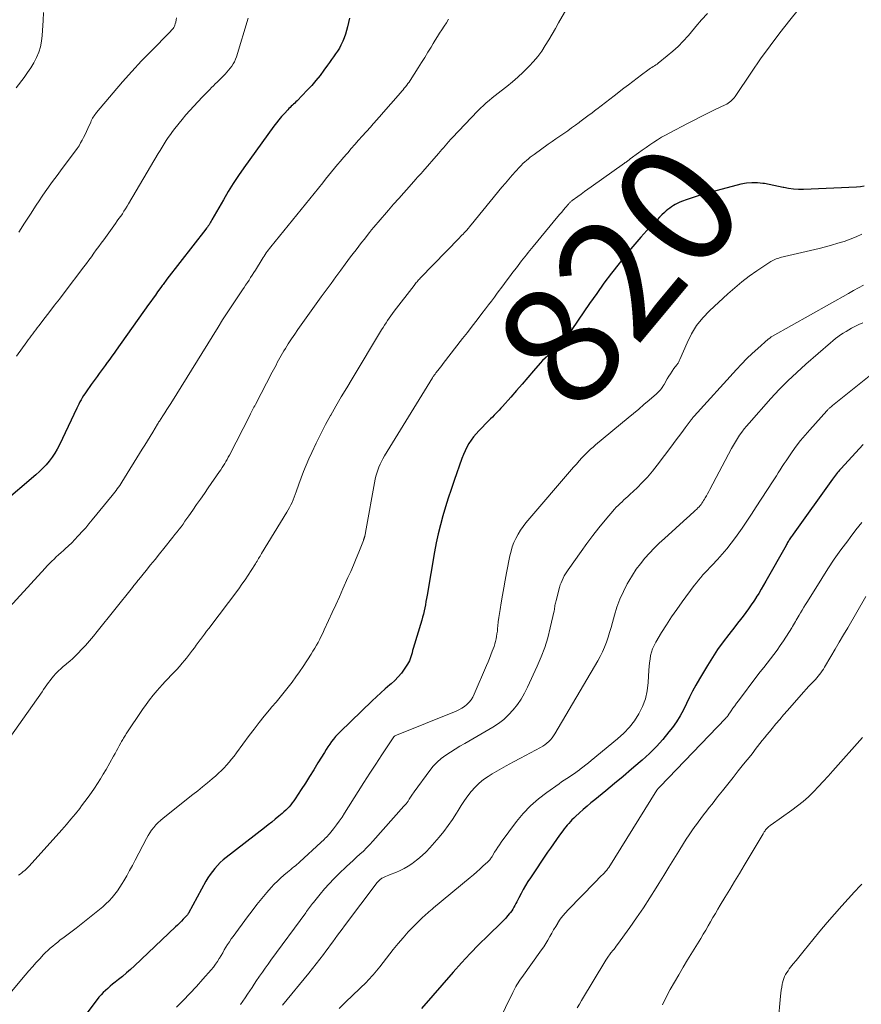
# Model space of a CAD drawing. Units: feet. Extents: x 1960000 to 1965024, y 575000 to 580000.
# Drawn here: x 1961032 to 1961173, y 575569 to 575734 of the extents above; entities that cross this region are included whole.
import ezdxf
from ezdxf.enums import TextEntityAlignment as Align

# ---------------------------------------------------------------- set-up
doc = ezdxf.new("R2010")
doc.units = ezdxf.units.FT
doc.header["$LTSCALE"] = 100
doc.header["$MEASUREMENT"] = 0
for name, color, linetype, lineweight in [('CONTOUR INDEX', 32, 'Continuous', 25), ('CONTOUR INDEX LABEL', 7, 'Continuous', 15), ('CONTOUR INTERMEDIATE', 40, 'Continuous', 15)]:
    doc.layers.add(name, color=color, linetype=linetype, lineweight=lineweight)
doc.styles.add('slant', font='romans.shx', dxfattribs={"oblique": 14.999978})

msp = doc.modelspace()

# ---------------------------------------------------------------- linework, layer by layer
at = {"layer": 'CONTOUR INDEX', "flags": 128}
for points, elevation in [([(1961087.16, 575733.99), (1961086.82, 575732.53), (1961086.65, 575731.91), (1961086.47, 575731.29), (1961086.25, 575730.69), (1961086.01, 575730.1), (1961085.95, 575729.98), (1961085.71, 575729.46), (1961085.44, 575728.95), (1961085.13, 575728.46), (1961084.81, 575727.98), (1961084.47, 575727.51), (1961084.13, 575727.03), (1961083.79, 575726.56), (1961083.46, 575726.09), (1961082.86, 575725.26), (1961082.2, 575724.39), (1961081.52, 575723.54), (1961080.81, 575722.72), (1961080.07, 575721.92), (1961078.35, 575720.15), (1961078.16, 575719.96), (1961077.97, 575719.77), (1961077.77, 575719.59), (1961077.57, 575719.4), (1961077.38, 575719.22), (1961077.18, 575719.03), (1961077, 575718.84), (1961076.81, 575718.64), (1961076.24, 575718.02), (1961075.78, 575717.5), (1961075.33, 575716.97), (1961074.9, 575716.43), (1961074.48, 575715.87), (1961069.48, 575708.95), (1961068.56, 575707.64), (1961067.68, 575706.32), (1961066.84, 575704.96), (1961066.03, 575703.59), (1961064.11, 575700.22), (1961064, 575700.01), (1961063.88, 575699.81), (1961063.75, 575699.61), (1961063.63, 575699.41), (1961063.5, 575699.21), (1961063.37, 575699.02), (1961063.23, 575698.82), (1961063.09, 575698.64), (1961056.59, 575690.27), (1961056.46, 575690.1), (1961056.33, 575689.93), (1961056.19, 575689.76), (1961056.06, 575689.58), (1961055.93, 575689.41), (1961055.8, 575689.24), (1961055.67, 575689.06), (1961055.54, 575688.89), (1961055.03, 575688.17), (1961054.65, 575687.64), (1961054.27, 575687.11), (1961053.88, 575686.57), (1961053.5, 575686.04), (1961048.09, 575678.43), (1961047.73, 575677.93), (1961047.37, 575677.42), (1961047.01, 575676.92), (1961046.65, 575676.41), (1961046.58, 575676.32), (1961046.25, 575675.86), (1961045.92, 575675.4), (1961045.59, 575674.94), (1961045.26, 575674.48), (1961044.93, 575674.03), (1961044.59, 575673.57), (1961044.26, 575673.11), (1961043.93, 575672.65), (1961043.08, 575671.46), (1961042.86, 575671.13), (1961042.64, 575670.8), (1961042.43, 575670.45), (1961042.22, 575670.11), (1961042.03, 575669.75), (1961041.84, 575669.4), (1961041.66, 575669.04), (1961041.49, 575668.68), (1961038.6, 575662.56), (1961038.23, 575661.85), (1961037.83, 575661.15), (1961037.38, 575660.49), (1961036.9, 575659.85), (1961036.38, 575659.23), (1961035.83, 575658.64), (1961035.26, 575658.08), (1961034.66, 575657.54), (1961028.92, 575652.62)], 840), ([(1961173.27, 575705.84), (1961172.62, 575705.74), (1961171.96, 575705.68), (1961163.11, 575705.32), (1961162.27, 575705.32), (1961161.44, 575705.36), (1961160.61, 575705.47), (1961159.79, 575705.62), (1961159.72, 575705.64), (1961158.93, 575705.81), (1961158.14, 575705.98), (1961157.35, 575706.13), (1961156.55, 575706.28), (1961156.3, 575706.32), (1961155.38, 575706.42), (1961154.46, 575706.44), (1961153.55, 575706.35), (1961152.64, 575706.17), (1961147, 575704.69), (1961146.14, 575704.45), (1961145.3, 575704.2), (1961144.46, 575703.92), (1961143.62, 575703.62), (1961142.67, 575703.27), (1961142.32, 575703.13), (1961141.98, 575702.97), (1961141.65, 575702.8), (1961141.33, 575702.61), (1961141.02, 575702.41), (1961140.71, 575702.19), (1961140.42, 575701.96), (1961140.14, 575701.72), (1961139.84, 575701.44), (1961139.41, 575701.04), (1961139, 575700.64), (1961138.59, 575700.22), (1961138.19, 575699.8), (1961136.91, 575698.43), (1961135.88, 575697.3), (1961134.88, 575696.16), (1961133.9, 575694.99), (1961132.94, 575693.81), (1961132.24, 575692.93), (1961130.97, 575691.28), (1961129.71, 575689.61), (1961128.5, 575687.92), (1961127.31, 575686.2), (1961123.41, 575680.47), (1961123.25, 575680.23), (1961123.09, 575680), (1961122.93, 575679.76), (1961122.77, 575679.53), (1961122.7, 575679.41), (1961122.57, 575679.24), (1961122.43, 575679.08), (1961122.28, 575678.94), (1961122.11, 575678.81), (1961121.94, 575678.68), (1961121.77, 575678.55), (1961121.6, 575678.43), (1961121.42, 575678.3), (1961120.79, 575677.85), (1961120.32, 575677.48), (1961119.86, 575677.09), (1961119.43, 575676.67), (1961119.03, 575676.22), (1961117.93, 575674.93), (1961116.99, 575673.83), (1961116.04, 575672.73), (1961115.09, 575671.64), (1961114.13, 575670.55), (1961112.75, 575668.99), (1961112.47, 575668.68), (1961112.19, 575668.38), (1961111.91, 575668.09), (1961111.62, 575667.8), (1961111.33, 575667.51), (1961111.04, 575667.22), (1961110.75, 575666.93), (1961110.46, 575666.63), (1961108.78, 575664.92), (1961108.32, 575664.41), (1961107.89, 575663.89), (1961107.49, 575663.34), (1961107.12, 575662.77), (1961106.78, 575662.18), (1961106.47, 575661.57), (1961106.2, 575660.95), (1961105.95, 575660.31), (1961104.62, 575656.59), (1961104.12, 575655.12), (1961103.63, 575653.66), (1961103.18, 575652.18), (1961102.74, 575650.69), (1961102.35, 575649.2), (1961101.98, 575647.7), (1961101.66, 575646.19), (1961101.38, 575644.67), (1961100.12, 575637.39), (1961100.03, 575636.86), (1961099.93, 575636.34), (1961099.83, 575635.81), (1961099.73, 575635.29), (1961099.62, 575634.77), (1961099.5, 575634.25), (1961099.36, 575633.74), (1961099.22, 575633.22), (1961097.8, 575628.47), (1961097.7, 575628.13)], 820), ([(1961173.06, 575662.6), (1961169.32, 575658.54), (1961169.14, 575658.34), (1961168.96, 575658.13), (1961168.78, 575657.92), (1961168.61, 575657.7), (1961168.44, 575657.49), (1961168.27, 575657.27), (1961168.11, 575657.05), (1961167.94, 575656.82), (1961161.36, 575647.62), (1961161.25, 575647.46), (1961161.14, 575647.31), (1961161.03, 575647.15), (1961160.93, 575646.99), (1961160.82, 575646.83), (1961160.72, 575646.68), (1961160.63, 575646.52), (1961160.53, 575646.37), (1961160.44, 575646.21), (1961160.35, 575646.06), (1961160.26, 575645.9), (1961160.17, 575645.74), (1961156.77, 575639.73), (1961156.39, 575639.06), (1961156, 575638.39), (1961155.6, 575637.72), (1961155.19, 575637.06), (1961155.17, 575637.04), (1961154.76, 575636.4), (1961154.34, 575635.77), (1961153.91, 575635.15), (1961153.46, 575634.53), (1961153.01, 575633.92), (1961152.55, 575633.32), (1961152.08, 575632.72), (1961151.61, 575632.12), (1961150.6, 575630.84), (1961149.64, 575629.58), (1961148.73, 575628.31), (1961147.86, 575626.99), (1961147.03, 575625.66), (1961145.68, 575623.39), (1961145.1, 575622.38), (1961144.55, 575621.36), (1961144.03, 575620.32), (1961143.53, 575619.26), (1961143.02, 575618.22), (1961142.47, 575617.21), (1961141.84, 575616.23), (1961141.16, 575615.29), (1961140.59, 575614.54), (1961139.56, 575613.28), (1961138.48, 575612.07), (1961137.33, 575610.92), (1961136.13, 575609.82), (1961135.76, 575609.51), (1961134.34, 575608.29), (1961132.91, 575607.08), (1961131.47, 575605.88), (1961130.02, 575604.69), (1961128.19, 575603.18), (1961127.53, 575602.64), (1961126.88, 575602.09), (1961126.24, 575601.54), (1961125.61, 575600.97), (1961124.94, 575600.37), (1961124.65, 575600.1), (1961124.36, 575599.82), (1961124.09, 575599.53), (1961123.82, 575599.23), (1961123.56, 575598.93), (1961123.31, 575598.62), (1961123.07, 575598.3), (1961122.83, 575597.98), (1961122.27, 575597.23), (1961121.76, 575596.52), (1961121.26, 575595.82), (1961120.76, 575595.1), (1961120.27, 575594.39), (1961117.4, 575590.14), (1961116.98, 575589.49), (1961116.58, 575588.84), (1961116.2, 575588.17), (1961115.83, 575587.49), (1961115.44, 575586.74), (1961115.28, 575586.43), (1961115.13, 575586.12), (1961114.97, 575585.81), (1961114.81, 575585.5), (1961114.65, 575585.19), (1961114.47, 575584.89), (1961114.28, 575584.61), (1961114.07, 575584.33), (1961113.9, 575584.12), (1961113.59, 575583.74), (1961113.27, 575583.38), (1961112.94, 575583.03), (1961112.6, 575582.68), (1961110.26, 575580.43), (1961108.77, 575578.94), (1961107.3, 575577.44), (1961105.86, 575575.89), (1961104.46, 575574.32), (1961099.17, 575568.26)], 800), ([(1961097.7, 575628.13), (1961097.6, 575627.79), (1961097.5, 575627.45), (1961097.41, 575627.11), (1961097.29, 575626.78), (1961097.16, 575626.45), (1961097, 575626.14), (1961096.82, 575625.84), (1961096.3, 575625.04), (1961095.81, 575624.38), (1961095.29, 575623.74), (1961094.72, 575623.15), (1961094.11, 575622.59), (1961093.86, 575622.39), (1961093.11, 575621.74), (1961092.36, 575621.09), (1961091.63, 575620.41), (1961090.92, 575619.73), (1961085.55, 575614.53), (1961085.17, 575614.14), (1961084.81, 575613.75), (1961084.47, 575613.33), (1961084.14, 575612.91), (1961083.82, 575612.47), (1961083.52, 575612.02), (1961083.22, 575611.57), (1961082.94, 575611.11), (1961081.85, 575609.33), (1961081.16, 575608.21), (1961080.46, 575607.09), (1961079.75, 575605.97), (1961079.03, 575604.87), (1961078.04, 575603.35), (1961077.8, 575603.01), (1961077.56, 575602.67), (1961077.3, 575602.35), (1961077.04, 575602.02), (1961076.76, 575601.71), (1961076.47, 575601.42), (1961076.17, 575601.13), (1961075.86, 575600.86), (1961075.32, 575600.41), (1961074.72, 575599.92), (1961074.12, 575599.44), (1961073.52, 575598.96), (1961072.92, 575598.49), (1961066.51, 575593.52), (1961066, 575593.1), (1961065.51, 575592.66), (1961065.05, 575592.19), (1961064.6, 575591.7), (1961064.19, 575591.18), (1961063.8, 575590.65), (1961063.44, 575590.1), (1961063.1, 575589.53), (1961060.18, 575584.21), (1961060.16, 575584.16), (1961060.13, 575584.11), (1961060.1, 575584.06), (1961060.08, 575584.01), (1961060.04, 575583.93), (1961059.98, 575583.84), (1961059.33, 575583.17), (1961059.02, 575582.85), (1961058.7, 575582.53), (1961058.37, 575582.21), (1961058.04, 575581.9), (1961051.16, 575575.4), (1961050.51, 575574.79), (1961049.84, 575574.21), (1961049.17, 575573.63), (1961048.48, 575573.08), (1961047.91, 575572.63), (1961047.5, 575572.3), (1961047.09, 575571.96), (1961046.69, 575571.62), (1961046.3, 575571.27), (1961045.92, 575570.91), (1961045.56, 575570.54), (1961045.21, 575570.14), (1961044.89, 575569.73), (1961041.82, 575565.66)], 820)]:
    msp.add_lwpolyline(points, dxfattribs=dict(at, elevation=elevation))
at = {"layer": 'CONTOUR INTERMEDIATE', "flags": 128}
for points, elevation in [([(1961125.88, 575739.78), (1961122.13, 575733.19), (1961121.58, 575732.23), (1961121.02, 575731.28), (1961120.46, 575730.33), (1961119.89, 575729.39), (1961119.29, 575728.47), (1961118.64, 575727.58), (1961117.94, 575726.74), (1961117.21, 575725.93), (1961117.05, 575725.77), (1961116.19, 575724.91), (1961115.31, 575724.09), (1961114.39, 575723.3), (1961113.44, 575722.54), (1961112.5, 575721.81), (1961111.99, 575721.42), (1961111.49, 575721.02), (1961110.99, 575720.61), (1961110.5, 575720.21), (1961110.01, 575719.79), (1961109.54, 575719.36), (1961109.08, 575718.92), (1961108.63, 575718.46), (1961104.33, 575713.97), (1961104.24, 575713.87), (1961104.15, 575713.77), (1961104.06, 575713.68), (1961103.97, 575713.58), (1961103.82, 575713.4), (1961103.72, 575713.29), (1961103.14, 575712.61), (1961102.86, 575712.29), (1961102.58, 575711.97), (1961102.3, 575711.65), (1961102.02, 575711.33), (1961099.38, 575708.31), (1961099.1, 575707.99), (1961098.81, 575707.66), (1961098.52, 575707.34), (1961098.24, 575707.01), (1961097.09, 575705.73), (1961096.23, 575704.76), (1961095.37, 575703.8), (1961094.52, 575702.82), (1961093.67, 575701.85), (1961091.91, 575699.82), (1961091.55, 575699.4), (1961091.19, 575698.97), (1961090.84, 575698.54), (1961090.49, 575698.11), (1961090.09, 575697.6), (1961089.62, 575697.01), (1961089.15, 575696.42), (1961088.69, 575695.82), (1961088.23, 575695.22), (1961087.77, 575694.61), (1961087.32, 575694.01), (1961086.87, 575693.4), (1961086.41, 575692.8), (1961085.67, 575691.8), (1961084.86, 575690.69), (1961084.04, 575689.58), (1961083.23, 575688.46), (1961082.42, 575687.34), (1961079.59, 575683.42), (1961079.04, 575682.65), (1961078.5, 575681.87), (1961077.96, 575681.09), (1961077.43, 575680.3), (1961076.89, 575679.49), (1961076.64, 575679.1), (1961076.4, 575678.71), (1961076.16, 575678.32), (1961075.93, 575677.93), (1961075.7, 575677.52), (1961075.48, 575677.13), (1961075.27, 575676.73), (1961075.05, 575676.33), (1961074.84, 575675.92), (1961074.63, 575675.52), (1961074.42, 575675.12), (1961074.21, 575674.72), (1961071.39, 575669.32), (1961071.27, 575669.09), (1961071.15, 575668.87), (1961071.03, 575668.64), (1961070.92, 575668.41), (1961070.8, 575668.18), (1961070.68, 575667.96), (1961070.57, 575667.73), (1961070.45, 575667.5), (1961067.04, 575660.84), (1961066.85, 575660.48), (1961066.66, 575660.13), (1961066.46, 575659.78), (1961066.25, 575659.43), (1961066.04, 575659.09), (1961065.82, 575658.75), (1961065.6, 575658.41), (1961065.38, 575658.08), (1961063.49, 575655.35), (1961062.85, 575654.42), (1961062.2, 575653.49), (1961061.55, 575652.56), (1961060.91, 575651.62), (1961060.24, 575650.67), (1961059.92, 575650.22), (1961059.6, 575649.77), (1961059.28, 575649.32), (1961058.95, 575648.87), (1961058.61, 575648.43), (1961058.28, 575647.99), (1961057.93, 575647.56), (1961057.59, 575647.12), (1961056.08, 575645.24), (1961055.34, 575644.32), (1961054.59, 575643.4), (1961053.85, 575642.47), (1961053.1, 575641.55), (1961051.87, 575640.04), (1961051.73, 575639.88), (1961051.6, 575639.71), (1961051.47, 575639.55), (1961051.33, 575639.38), (1961051.2, 575639.21), (1961051.06, 575639.05), (1961050.93, 575638.88), (1961050.8, 575638.71), (1961044.92, 575631.31), (1961044.28, 575630.53), (1961043.63, 575629.75), (1961042.95, 575629), (1961042.26, 575628.25), (1961041.77, 575627.74), (1961041.31, 575627.27), (1961040.83, 575626.81), (1961040.34, 575626.38), (1961039.83, 575625.96), (1961039.65, 575625.81), (1961039.23, 575625.46), (1961038.83, 575625.1), (1961038.44, 575624.73), (1961038.06, 575624.34), (1961037.95, 575624.23), (1961037.64, 575623.89), (1961037.34, 575623.53), (1961037.05, 575623.16), (1961036.77, 575622.79), (1961036.5, 575622.41), (1961036.23, 575622.03), (1961035.96, 575621.65), (1961035.69, 575621.26), (1961028.5, 575611.14)], 832), ([(1961163.84, 575737.41), (1961160.83, 575733.66), (1961159.16, 575731.52), (1961157.52, 575729.36), (1961155.93, 575727.15), (1961154.38, 575724.92), (1961151.65, 575720.88), (1961151.48, 575720.66), (1961151.31, 575720.45), (1961151.12, 575720.26), (1961150.92, 575720.07), (1961150.71, 575719.9), (1961150.49, 575719.74), (1961150.25, 575719.6), (1961150.01, 575719.47), (1961148.22, 575718.61), (1961147.08, 575718.06), (1961145.95, 575717.5), (1961144.82, 575716.92), (1961143.69, 575716.34), (1961140.71, 575714.78), (1961140.03, 575714.41), (1961139.36, 575714.03), (1961138.69, 575713.63), (1961138.03, 575713.22), (1961137.39, 575712.79), (1961136.75, 575712.35), (1961136.11, 575711.9), (1961135.49, 575711.44), (1961134.12, 575710.41), (1961134, 575710.32), (1961133.88, 575710.23), (1961133.76, 575710.14), (1961133.64, 575710.05), (1961133.52, 575709.96), (1961133.4, 575709.88), (1961133.28, 575709.79), (1961133.16, 575709.7), (1961127.57, 575705.75), (1961127.01, 575705.35), (1961126.45, 575704.95), (1961125.9, 575704.54), (1961125.34, 575704.14), (1961124.41, 575703.45), (1961124.32, 575703.39), (1961124.24, 575703.32), (1961124.16, 575703.25), (1961124.08, 575703.18), (1961124, 575703.1), (1961123.92, 575703.02), (1961123.85, 575702.94), (1961123.77, 575702.86), (1961123.28, 575702.28), (1961122.96, 575701.91), (1961122.65, 575701.53), (1961122.33, 575701.16), (1961122.02, 575700.78), (1961117.89, 575695.77), (1961117.6, 575695.43), (1961117.32, 575695.09), (1961117.04, 575694.74), (1961116.76, 575694.39), (1961116.48, 575694.05), (1961116.21, 575693.7), (1961115.93, 575693.34), (1961115.66, 575692.99), (1961115.06, 575692.2), (1961114.49, 575691.45), (1961113.92, 575690.7), (1961113.35, 575689.94), (1961112.79, 575689.19), (1961111.86, 575687.94), (1961111.37, 575687.28), (1961110.88, 575686.63), (1961110.38, 575685.97), (1961109.89, 575685.32), (1961109.27, 575684.53), (1961108.47, 575683.48), (1961107.66, 575682.43), (1961106.85, 575681.39), (1961106.04, 575680.34), (1961102.79, 575676.16), (1961102.57, 575675.87), (1961102.34, 575675.58), (1961102.12, 575675.28), (1961101.89, 575674.99), (1961101.59, 575674.61), (1961101.52, 575674.51), (1961101.44, 575674.41), (1961101.37, 575674.31), (1961101.3, 575674.21), (1961101.23, 575674.11), (1961101.16, 575674.01), (1961101.09, 575673.9), (1961101.03, 575673.8), (1961092.98, 575660.71), (1961092.71, 575660.25), (1961092.47, 575659.79), (1961092.24, 575659.31), (1961092.03, 575658.82), (1961091.85, 575658.33), (1961091.69, 575657.83), (1961091.56, 575657.32), (1961091.45, 575656.8), (1961089.82, 575647.91), (1961089.8, 575647.77), (1961089.77, 575647.63), (1961089.74, 575647.49), (1961089.7, 575647.36), (1961089.68, 575647.25), (1961089.66, 575647.17), (1961089.63, 575647.08), (1961089.61, 575647), (1961089.58, 575646.91), (1961089.55, 575646.83), (1961089.53, 575646.74), (1961089.49, 575646.66), (1961089.46, 575646.57), (1961088.67, 575644.6), (1961088.23, 575643.53), (1961087.79, 575642.46), (1961087.33, 575641.4), (1961086.87, 575640.35), (1961086.03, 575638.46), (1961085.44, 575637.14), (1961084.84, 575635.82), (1961084.24, 575634.5), (1961083.64, 575633.18), (1961082.9, 575631.59), (1961082.66, 575631.07), (1961082.41, 575630.55), (1961082.15, 575630.03), (1961081.88, 575629.52), (1961081.61, 575629.02), (1961081.32, 575628.52), (1961081.02, 575628.03), (1961080.72, 575627.54), (1961079.39, 575625.49), (1961078.79, 575624.6), (1961078.18, 575623.72), (1961077.54, 575622.87), (1961076.88, 575622.02), (1961076.21, 575621.18), (1961075.53, 575620.35), (1961074.84, 575619.53), (1961074.15, 575618.7), (1961073.75, 575618.23), (1961072.87, 575617.17), (1961072.01, 575616.1), (1961071.16, 575615.01), (1961070.33, 575613.91), (1961068.2, 575611.02), (1961067.81, 575610.5), (1961067.41, 575609.99), (1961067, 575609.49), (1961066.58, 575608.99), (1961066.15, 575608.51), (1961065.7, 575608.05), (1961065.23, 575607.61), (1961064.75, 575607.18), (1961064.15, 575606.67), (1961063.35, 575606.01), (1961062.54, 575605.35), (1961061.73, 575604.69), (1961060.92, 575604.04), (1961055.95, 575600.09), (1961055.53, 575599.73), (1961055.12, 575599.35), (1961054.74, 575598.96), (1961054.37, 575598.54), (1961054.03, 575598.1), (1961053.71, 575597.65), (1961053.42, 575597.18), (1961053.15, 575596.7), (1961051.25, 575593.05), (1961050.8, 575592.18), (1961050.33, 575591.32), (1961049.85, 575590.46), (1961049.36, 575589.6), (1961049.11, 575589.15), (1961048.73, 575588.54), (1961048.32, 575587.94), (1961047.88, 575587.36), (1961047.41, 575586.81), (1961046.91, 575586.28), (1961046.39, 575585.77), (1961045.85, 575585.28), (1961045.3, 575584.8), (1961044.76, 575584.37), (1961043.93, 575583.69), (1961043.08, 575583.03), (1961042.24, 575582.37), (1961041.38, 575581.71), (1961039.17, 575580.03), (1961038.74, 575579.71), (1961038.31, 575579.37), (1961037.89, 575579.03), (1961037.47, 575578.69), (1961037.06, 575578.34), (1961036.66, 575577.98), (1961036.27, 575577.6), (1961035.9, 575577.22), (1961035.35, 575576.63), (1961034.71, 575575.94), (1961034.08, 575575.24), (1961033.46, 575574.53), (1961032.86, 575573.82), (1961029.49, 575569.78)], 824), ([(1961035.91, 575734.91), (1961035.86, 575733.55), (1961035.73, 575731.07), (1961035.62, 575730.1), (1961035.44, 575729.16), (1961035.13, 575728.25), (1961034.75, 575727.36), (1961034.29, 575726.51), (1961033.8, 575725.66), (1961033.26, 575724.85), (1961032.69, 575724.06), (1961031.36, 575722.3)], 852), ([(1961147.01, 575734.77), (1961146.03, 575733.67), (1961145.07, 575732.55), (1961144.11, 575731.42), (1961143.78, 575731.02), (1961142.97, 575730.11), (1961142.13, 575729.24), (1961141.23, 575728.42), (1961140.3, 575727.64), (1961138.8, 575726.45), (1961138.59, 575726.29), (1961138.37, 575726.14), (1961138.16, 575726), (1961137.93, 575725.86), (1961137.71, 575725.72), (1961137.49, 575725.58), (1961137.27, 575725.43), (1961137.06, 575725.28), (1961136, 575724.48), (1961135.26, 575723.92), (1961134.52, 575723.36), (1961133.79, 575722.8), (1961133.05, 575722.24), (1961131.4, 575720.98), (1961130.67, 575720.42), (1961129.95, 575719.86), (1961129.22, 575719.31), (1961128.5, 575718.75), (1961128.4, 575718.67), (1961127.72, 575718.15), (1961127.04, 575717.63), (1961126.36, 575717.12), (1961125.67, 575716.6), (1961125.57, 575716.53), (1961124.93, 575716.06), (1961124.29, 575715.59), (1961123.64, 575715.14), (1961122.98, 575714.69), (1961122.33, 575714.24), (1961121.67, 575713.79), (1961121.02, 575713.33), (1961120.38, 575712.87), (1961118.02, 575711.17), (1961117.69, 575710.93), (1961117.37, 575710.69), (1961117.06, 575710.43), (1961116.75, 575710.17), (1961116.45, 575709.9), (1961116.16, 575709.62), (1961115.88, 575709.34), (1961115.6, 575709.04), (1961114.96, 575708.35), (1961114.37, 575707.7), (1961113.78, 575707.04), (1961113.22, 575706.38), (1961112.65, 575705.7), (1961107.47, 575699.37), (1961107.38, 575699.25), (1961107.28, 575699.13), (1961107.18, 575699.01), (1961107.08, 575698.89), (1961106.96, 575698.73), (1961106.92, 575698.69), (1961106.89, 575698.64), (1961106.85, 575698.6), (1961106.81, 575698.56), (1961106.77, 575698.51), (1961106.73, 575698.47), (1961106.69, 575698.43), (1961106.65, 575698.38), (1961106.33, 575698.05), (1961106.13, 575697.84), (1961105.93, 575697.63), (1961105.73, 575697.42), (1961105.53, 575697.22), (1961098.96, 575690.45), (1961098.83, 575690.31), (1961098.69, 575690.17), (1961098.56, 575690.02), (1961098.43, 575689.87), (1961098.3, 575689.72), (1961098.18, 575689.57), (1961098.05, 575689.41), (1961097.93, 575689.25), (1961094.61, 575684.91), (1961094.33, 575684.53), (1961094.05, 575684.15), (1961093.78, 575683.77), (1961093.51, 575683.38), (1961093.25, 575682.99), (1961092.99, 575682.59), (1961092.74, 575682.19), (1961092.49, 575681.79), (1961087.57, 575673.62), (1961086.66, 575672.11), (1961085.76, 575670.59), (1961084.87, 575669.06), (1961083.99, 575667.53), (1961083.95, 575667.47), (1961083.12, 575665.95), (1961082.31, 575664.42), (1961081.54, 575662.87), (1961080.81, 575661.3), (1961080.33, 575660.24), (1961079.87, 575659.18), (1961079.44, 575658.12), (1961079.03, 575657.05), (1961078.65, 575655.97), (1961078.21, 575654.69), (1961078.06, 575654.24), (1961077.89, 575653.8), (1961077.71, 575653.37), (1961077.52, 575652.94), (1961077.32, 575652.51), (1961077.11, 575652.1), (1961076.88, 575651.68), (1961076.64, 575651.28), (1961072.43, 575644.38), (1961072.3, 575644.17), (1961072.17, 575643.96), (1961072.04, 575643.74), (1961071.92, 575643.53), (1961071.79, 575643.31), (1961071.67, 575643.1), (1961071.54, 575642.89), (1961071.4, 575642.67), (1961070.69, 575641.53), (1961070.19, 575640.76), (1961069.68, 575639.99), (1961069.14, 575639.24), (1961068.6, 575638.49), (1961063.57, 575631.83), (1961063.23, 575631.37), (1961062.88, 575630.91), (1961062.53, 575630.45), (1961062.19, 575629.99), (1961062.15, 575629.93), (1961061.82, 575629.5), (1961061.5, 575629.06), (1961061.18, 575628.62), (1961060.86, 575628.19), (1961060.54, 575627.75), (1961060.21, 575627.32), (1961059.88, 575626.89), (1961059.53, 575626.48), (1961059.14, 575626.01), (1961058.69, 575625.48), (1961058.22, 575624.97), (1961057.75, 575624.46), (1961057.26, 575623.97), (1961056.77, 575623.47), (1961056.29, 575622.97), (1961055.82, 575622.45), (1961055.36, 575621.93), (1961054.96, 575621.46), (1961054.31, 575620.69), (1961053.69, 575619.9), (1961053.09, 575619.1), (1961052.51, 575618.27), (1961049.75, 575614.19), (1961049.64, 575614.01), (1961049.52, 575613.83), (1961049.41, 575613.65), (1961049.3, 575613.47), (1961049.19, 575613.28), (1961049.09, 575613.09), (1961048.98, 575612.9), (1961048.88, 575612.72), (1961048.62, 575612.21), (1961048.39, 575611.77), (1961048.15, 575611.34), (1961047.91, 575610.9), (1961047.67, 575610.47), (1961046.4, 575608.25), (1961045.93, 575607.46), (1961045.46, 575606.67), (1961044.96, 575605.89), (1961044.46, 575605.13), (1961043.94, 575604.37), (1961043.41, 575603.62), (1961042.86, 575602.88), (1961042.31, 575602.14), (1961042, 575601.74), (1961041.27, 575600.82), (1961040.53, 575599.91), (1961039.77, 575599.02), (1961038.99, 575598.14), (1961033.51, 575592.05), (1961033.28, 575591.81), (1961033.05, 575591.58), (1961032.8, 575591.36), (1961032.55, 575591.15), (1961032.29, 575590.95), (1961032.02, 575590.75), (1961031.76, 575590.55)], 828), ([(1961103.72, 575733.78), (1961103.34, 575733.2), (1961102.97, 575732.62), (1961102.59, 575732.04), (1961102.22, 575731.46), (1961101.85, 575730.88), (1961101.48, 575730.29), (1961101.13, 575729.7), (1961100.79, 575729.14), (1961100.26, 575728.27), (1961099.73, 575727.4), (1961099.19, 575726.54), (1961098.64, 575725.68), (1961097.27, 575723.56), (1961097.09, 575723.28), (1961096.9, 575723.01), (1961096.7, 575722.75), (1961096.5, 575722.49), (1961096.29, 575722.24), (1961096.09, 575721.98), (1961095.87, 575721.73), (1961095.66, 575721.48), (1961092.44, 575717.8), (1961092.21, 575717.54), (1961091.99, 575717.28), (1961091.76, 575717.03), (1961091.54, 575716.77), (1961091.31, 575716.51), (1961091.09, 575716.26), (1961090.86, 575716), (1961090.64, 575715.75), (1961089.27, 575714.21), (1961088.65, 575713.53), (1961088.05, 575712.84), (1961087.44, 575712.15), (1961086.84, 575711.45), (1961086.66, 575711.25), (1961086.15, 575710.66), (1961085.64, 575710.06), (1961085.13, 575709.46), (1961084.63, 575708.85), (1961084.14, 575708.25), (1961083.64, 575707.64), (1961083.14, 575707.03), (1961082.65, 575706.42), (1961073.95, 575695.68), (1961073.75, 575695.44), (1961073.56, 575695.19), (1961073.38, 575694.94), (1961073.2, 575694.68), (1961073.02, 575694.42), (1961072.85, 575694.16), (1961072.68, 575693.9), (1961072.51, 575693.63), (1961071.39, 575691.82), (1961071.13, 575691.39), (1961070.86, 575690.97), (1961070.59, 575690.55), (1961070.32, 575690.14), (1961070.04, 575689.73), (1961069.76, 575689.31), (1961069.49, 575688.9), (1961069.21, 575688.48), (1961068.2, 575686.98), (1961067.43, 575685.81), (1961066.66, 575684.64), (1961065.91, 575683.46), (1961065.16, 575682.27), (1961057.24, 575669.5), (1961056.92, 575668.98), (1961056.59, 575668.46), (1961056.25, 575667.95), (1961055.91, 575667.43), (1961055.32, 575666.53), (1961055.28, 575666.47), (1961055.24, 575666.41), (1961055.19, 575666.34), (1961055.15, 575666.28), (1961055.11, 575666.22), (1961055.07, 575666.15), (1961055.04, 575666.09), (1961055, 575666.02), (1961054.21, 575664.71), (1961053.78, 575663.98), (1961053.35, 575663.26), (1961052.91, 575662.54), (1961052.46, 575661.83), (1961049.05, 575656.35), (1961048.86, 575656.05), (1961048.68, 575655.76), (1961048.48, 575655.48), (1961048.28, 575655.2), (1961048.08, 575654.92), (1961047.87, 575654.64), (1961047.66, 575654.37), (1961047.44, 575654.1), (1961044.09, 575650.01), (1961043.54, 575649.35), (1961042.99, 575648.7), (1961042.42, 575648.06), (1961041.85, 575647.43), (1961041.7, 575647.26), (1961041.19, 575646.72), (1961040.66, 575646.19), (1961040.13, 575645.68), (1961039.58, 575645.18), (1961039.26, 575644.89), (1961038.87, 575644.54), (1961038.47, 575644.18), (1961038.08, 575643.82), (1961037.7, 575643.46), (1961037.32, 575643.09), (1961036.94, 575642.72), (1961036.57, 575642.33), (1961036.21, 575641.95), (1961029.01, 575634.06)], 836), ([(1961070.17, 575733.95), (1961068.21, 575727.49), (1961068.06, 575727.08), (1961067.89, 575726.68), (1961067.68, 575726.3), (1961067.45, 575725.93), (1961067.18, 575725.58), (1961066.91, 575725.24), (1961066.62, 575724.91), (1961066.31, 575724.59), (1961064.98, 575723.27), (1961064.67, 575722.97), (1961064.36, 575722.66), (1961064.05, 575722.35), (1961063.74, 575722.04), (1961063.44, 575721.72), (1961063.13, 575721.41), (1961062.83, 575721.1), (1961062.53, 575720.78), (1961061.76, 575719.98), (1961061.09, 575719.26), (1961060.42, 575718.52), (1961059.77, 575717.77), (1961059.14, 575717.01), (1961057.93, 575715.52), (1961057.54, 575715.03), (1961057.16, 575714.52), (1961056.8, 575714), (1961056.45, 575713.47), (1961056.11, 575712.93), (1961055.78, 575712.39), (1961055.46, 575711.85), (1961055.13, 575711.3), (1961050.18, 575702.9), (1961049.93, 575702.48), (1961049.67, 575702.06), (1961049.4, 575701.65), (1961049.13, 575701.24), (1961048.85, 575700.83), (1961048.56, 575700.43), (1961048.28, 575700.03), (1961047.99, 575699.63), (1961046.01, 575696.9), (1961045.6, 575696.33), (1961045.18, 575695.76), (1961044.77, 575695.19), (1961044.35, 575694.62), (1961043.94, 575694.05), (1961043.52, 575693.48), (1961043.1, 575692.92), (1961042.67, 575692.35), (1961039.38, 575688.01), (1961038.59, 575686.97), (1961037.8, 575685.94), (1961037.01, 575684.9), (1961036.21, 575683.87), (1961035.13, 575682.46), (1961034.88, 575682.13), (1961034.63, 575681.8), (1961034.38, 575681.47), (1961034.13, 575681.14), (1961033.88, 575680.8), (1961033.64, 575680.47), (1961033.39, 575680.13), (1961033.15, 575679.79), (1961031.44, 575677.38)], 844), ([(1961058.16, 575734.05), (1961058.13, 575733.68), (1961058.06, 575733.32), (1961057.99, 575733.03), (1961057.93, 575732.82), (1961057.84, 575732.61), (1961057.73, 575732.42), (1961057.61, 575732.23), (1961057.47, 575732.06), (1961057.32, 575731.89), (1961057.17, 575731.72), (1961057.01, 575731.56), (1961053.99, 575728.51), (1961052.34, 575726.8), (1961050.71, 575725.07), (1961049.14, 575723.29), (1961047.59, 575721.49), (1961044.82, 575718.17), (1961044.67, 575717.99), (1961044.53, 575717.8), (1961044.4, 575717.61), (1961044.27, 575717.42), (1961044.15, 575717.22), (1961044.04, 575717.01), (1961043.93, 575716.8), (1961043.83, 575716.59), (1961043.34, 575715.48), (1961043.11, 575714.99), (1961042.89, 575714.5), (1961042.65, 575714.02), (1961042.41, 575713.55), (1961042.15, 575713.08), (1961041.88, 575712.62), (1961041.58, 575712.17), (1961041.27, 575711.74), (1961038.91, 575708.61), (1961038.36, 575707.88), (1961037.82, 575707.15), (1961037.28, 575706.42), (1961036.75, 575705.68), (1961036.23, 575704.93), (1961035.71, 575704.18), (1961035.21, 575703.42), (1961034.72, 575702.65), (1961033.76, 575701.15), (1961032.78, 575699.65), (1961031.79, 575698.15)], 848), ([(1961172.88, 575697.83), (1961171.9, 575697.38), (1961170.9, 575696.98), (1961169.88, 575696.62), (1961168.85, 575696.3), (1961167.81, 575695.99), (1961166.77, 575695.71), (1961165.72, 575695.44), (1961159.22, 575693.89), (1961158.99, 575693.83), (1961158.76, 575693.76), (1961158.53, 575693.68), (1961158.3, 575693.59), (1961158.08, 575693.49), (1961157.86, 575693.38), (1961157.65, 575693.26), (1961157.44, 575693.13), (1961155.28, 575691.67), (1961154.02, 575690.78), (1961152.79, 575689.85), (1961151.6, 575688.86), (1961150.45, 575687.84), (1961147.36, 575684.99), (1961146.23, 575683.8), (1961145.21, 575682.53), (1961144.36, 575681.13), (1961143.62, 575679.66), (1961142.43, 575676.84), (1961142.37, 575676.72), (1961142.32, 575676.6), (1961142.25, 575676.48), (1961142.19, 575676.37), (1961142.11, 575676.25), (1961142.04, 575676.14), (1961141.96, 575676.03), (1961141.88, 575675.93), (1961141.42, 575675.32), (1961141.12, 575674.9), (1961140.83, 575674.47), (1961140.56, 575674.04), (1961140.3, 575673.59), (1961139.8, 575672.69), (1961139.75, 575672.6), (1961139.69, 575672.52), (1961139.64, 575672.44), (1961139.58, 575672.35), (1961139.34, 575672.02), (1961139.16, 575671.78), (1961138.96, 575671.55), (1961138.75, 575671.34), (1961138.52, 575671.13), (1961137.26, 575670.04), (1961136.39, 575669.3), (1961135.52, 575668.56), (1961134.65, 575667.82), (1961133.77, 575667.09), (1961128.3, 575662.56), (1961127.88, 575662.2), (1961127.47, 575661.83), (1961127.08, 575661.45), (1961126.69, 575661.07), (1961126.49, 575660.87), (1961126.02, 575660.37), (1961125.55, 575659.87), (1961125.09, 575659.35), (1961124.64, 575658.84), (1961116.65, 575649.5), (1961116.17, 575648.9), (1961115.72, 575648.27), (1961115.33, 575647.61), (1961114.96, 575646.92), (1961114.65, 575646.21), (1961114.37, 575645.49), (1961114.16, 575644.75), (1961113.98, 575644), (1961113.42, 575641.14), (1961113.18, 575639.9), (1961112.95, 575638.65), (1961112.73, 575637.4), (1961112.51, 575636.15), (1961112.32, 575634.99), (1961112.21, 575634.32), (1961112.12, 575633.65), (1961112.03, 575632.97), (1961111.96, 575632.3), (1961111.91, 575631.81), (1961111.87, 575631.38), (1961111.81, 575630.95), (1961111.74, 575630.52), (1961111.65, 575630.1), (1961111.56, 575629.68), (1961111.45, 575629.26), (1961111.32, 575628.84), (1961111.18, 575628.43), (1961111.03, 575628.04), (1961110.8, 575627.43), (1961110.57, 575626.83), (1961110.32, 575626.24), (1961110.07, 575625.64), (1961108.02, 575620.82), (1961107.78, 575620.35), (1961107.5, 575619.9), (1961107.16, 575619.5), (1961106.78, 575619.13), (1961106.35, 575618.8), (1961105.91, 575618.5), (1961105.45, 575618.25), (1961104.96, 575618.02), (1961094.73, 575613.85), (1961094.71, 575613.84), (1961094.69, 575613.83), (1961094.68, 575613.82), (1961094.66, 575613.81), (1961094.59, 575613.76), (1961094.57, 575613.74), (1961094.56, 575613.73), (1961094.54, 575613.71), (1961094.53, 575613.7), (1961092.53, 575610.69), (1961091.53, 575609.16), (1961090.53, 575607.63), (1961089.55, 575606.09), (1961088.57, 575604.54), (1961086.32, 575600.93), (1961085.88, 575600.26), (1961085.43, 575599.6), (1961084.95, 575598.96), (1961084.46, 575598.33), (1961083.78, 575597.49), (1961083.61, 575597.3), (1961083.44, 575597.1), (1961083.26, 575596.91), (1961083.08, 575596.73), (1961082.89, 575596.55), (1961082.7, 575596.37), (1961082.51, 575596.19), (1961082.32, 575596.01), (1961078.84, 575592.8), (1961078.59, 575592.58), (1961078.34, 575592.36), (1961078.08, 575592.14), (1961077.82, 575591.93), (1961077.56, 575591.72), (1961077.3, 575591.51), (1961077.04, 575591.29), (1961076.78, 575591.08), (1961076.15, 575590.57), (1961075.6, 575590.08), (1961075.06, 575589.58), (1961074.55, 575589.05), (1961074.05, 575588.5), (1961073.32, 575587.64), (1961072.48, 575586.65), (1961071.65, 575585.64), (1961070.85, 575584.61), (1961070.06, 575583.57), (1961067.65, 575580.32), (1961067.33, 575579.88), (1961067.03, 575579.43), (1961066.74, 575578.98), (1961066.46, 575578.52), (1961066.19, 575578.05), (1961065.92, 575577.59), (1961065.64, 575577.12), (1961065.37, 575576.66), (1961065.33, 575576.6), (1961065.02, 575576.11), (1961064.69, 575575.64), (1961064.35, 575575.19), (1961063.98, 575574.74), (1961062.61, 575573.16), (1961061.54, 575571.95), (1961060.44, 575570.76), (1961059.32, 575569.59), (1961058.18, 575568.45)], 816), ([(1961173.14, 575689.27), (1961172.3, 575688.83), (1961171.46, 575688.38), (1961170.63, 575687.92), (1961157.9, 575680.73), (1961157.8, 575680.68), (1961157.71, 575680.62), (1961157.62, 575680.56), (1961157.54, 575680.5), (1961157.45, 575680.44), (1961157.37, 575680.38), (1961157.28, 575680.31), (1961157.2, 575680.24), (1961155.46, 575678.71), (1961154.53, 575677.86), (1961153.62, 575676.99), (1961152.73, 575676.09), (1961151.87, 575675.17), (1961144.78, 575667.34), (1961144.72, 575667.26), (1961144.66, 575667.19), (1961144.59, 575667.12), (1961144.53, 575667.04), (1961144.47, 575666.97), (1961144.41, 575666.89), (1961144.35, 575666.81), (1961144.29, 575666.74), (1961143.29, 575665.4), (1961142.73, 575664.66), (1961142.17, 575663.91), (1961141.61, 575663.17), (1961141.05, 575662.42), (1961138.59, 575659.14), (1961137.81, 575658.14), (1961137, 575657.18), (1961136.13, 575656.26), (1961135.24, 575655.37), (1961134.04, 575654.24), (1961133.72, 575653.94), (1961133.39, 575653.64), (1961133.06, 575653.34), (1961132.73, 575653.05), (1961132.4, 575652.75), (1961132.09, 575652.44), (1961131.78, 575652.12), (1961131.49, 575651.79), (1961129.92, 575649.94), (1961128.87, 575648.67), (1961127.84, 575647.38), (1961126.85, 575646.06), (1961125.87, 575644.73), (1961123.71, 575641.68), (1961123.48, 575641.34), (1961123.26, 575640.99), (1961123.06, 575640.63), (1961122.87, 575640.26), (1961122.7, 575639.89), (1961122.54, 575639.5), (1961122.41, 575639.12), (1961122.29, 575638.72), (1961121.69, 575636.53), (1961121.63, 575636.31), (1961121.59, 575636.1), (1961121.55, 575635.88), (1961121.51, 575635.66), (1961121.48, 575635.44), (1961121.45, 575635.22), (1961121.41, 575635.01), (1961121.36, 575634.79), (1961120.72, 575631.92), (1961120.3, 575630.28), (1961119.81, 575628.67), (1961119.22, 575627.1), (1961118.56, 575625.54), (1961116.94, 575622.01), (1961116.43, 575621.01), (1961115.86, 575620.03), (1961115.22, 575619.11), (1961114.53, 575618.22), (1961113.76, 575617.4), (1961112.95, 575616.63), (1961112.06, 575615.96), (1961111.11, 575615.34), (1961106.42, 575612.61), (1961105.62, 575612.13), (1961104.82, 575611.64), (1961104.03, 575611.14), (1961103.24, 575610.63), (1961102.49, 575610.08), (1961101.79, 575609.48), (1961101.16, 575608.8), (1961100.57, 575608.08), (1961097.94, 575604.49), (1961097.82, 575604.32), (1961097.7, 575604.14), (1961097.58, 575603.97), (1961097.47, 575603.78), (1961097.36, 575603.6), (1961097.25, 575603.42), (1961097.13, 575603.25), (1961097.01, 575603.07), (1961096.93, 575602.96), (1961096.77, 575602.73), (1961096.59, 575602.51), (1961096.42, 575602.29), (1961096.23, 575602.08), (1961091.04, 575596.23), (1961090.53, 575595.67), (1961090, 575595.12), (1961089.45, 575594.59), (1961088.89, 575594.07), (1961088.32, 575593.55), (1961087.76, 575593.04), (1961087.2, 575592.52), (1961086.64, 575591.99), (1961085.36, 575590.77), (1961084.54, 575589.95), (1961083.74, 575589.12), (1961082.97, 575588.26), (1961082.22, 575587.37), (1961081.11, 575586), (1961080.94, 575585.79), (1961080.77, 575585.57), (1961080.61, 575585.35), (1961080.44, 575585.13), (1961080.28, 575584.91), (1961080.12, 575584.69), (1961079.96, 575584.47), (1961079.8, 575584.25), (1961073.97, 575576.31), (1961073.5, 575575.66), (1961073.03, 575575), (1961072.56, 575574.34), (1961072.1, 575573.68), (1961071.97, 575573.48), (1961071.58, 575572.91), (1961071.19, 575572.34), (1961070.82, 575571.77), (1961070.44, 575571.2), (1961070.07, 575570.62), (1961069.69, 575570.05), (1961069.31, 575569.48), (1961068.92, 575568.91)], 812), ([(1961173.05, 575683.01), (1961172.36, 575682.69), (1961171.15, 575682.08), (1961170.67, 575681.83), (1961170.21, 575681.56), (1961169.75, 575681.28), (1961169.3, 575680.98), (1961168.87, 575680.67), (1961168.44, 575680.34), (1961168.02, 575680), (1961167.61, 575679.66), (1961163.5, 575676.07), (1961161.97, 575674.7), (1961160.48, 575673.28), (1961159.05, 575671.81), (1961157.64, 575670.3), (1961153.98, 575666.21), (1961153.55, 575665.72), (1961153.15, 575665.22), (1961152.76, 575664.7), (1961152.39, 575664.17), (1961152.04, 575663.62), (1961151.7, 575663.07), (1961151.38, 575662.51), (1961151.07, 575661.94), (1961147.44, 575655.09), (1961147.25, 575654.74), (1961147.06, 575654.39), (1961146.86, 575654.04), (1961146.66, 575653.7), (1961146.52, 575653.46), (1961146.39, 575653.24), (1961146.25, 575653.02), (1961146.1, 575652.81), (1961145.95, 575652.6), (1961145.79, 575652.4), (1961145.62, 575652.2), (1961145.44, 575652.01), (1961145.26, 575651.83), (1961144.98, 575651.56), (1961144.66, 575651.25), (1961144.33, 575650.95), (1961143.99, 575650.64), (1961143.66, 575650.34), (1961139.82, 575646.91), (1961138.97, 575646.12), (1961138.13, 575645.3), (1961137.33, 575644.45), (1961136.55, 575643.58), (1961135.82, 575642.67), (1961135.12, 575641.74), (1961134.48, 575640.77), (1961133.88, 575639.77), (1961133.62, 575639.31), (1961132.96, 575638.04), (1961132.37, 575636.75), (1961131.88, 575635.41), (1961131.46, 575634.05), (1961131.13, 575632.84), (1961130.9, 575632.01), (1961130.65, 575631.18), (1961130.39, 575630.36), (1961130.11, 575629.54), (1961129.81, 575628.73), (1961129.47, 575627.94), (1961129.09, 575627.17), (1961128.67, 575626.41), (1961121.5, 575614.21), (1961121.28, 575613.86), (1961121.03, 575613.52), (1961120.76, 575613.21), (1961120.47, 575612.91), (1961120.16, 575612.64), (1961119.83, 575612.39), (1961119.48, 575612.16), (1961119.12, 575611.95), (1961115.74, 575610.16), (1961114.55, 575609.52), (1961113.37, 575608.86), (1961112.19, 575608.19), (1961111.03, 575607.5), (1961110.36, 575607.09), (1961109.57, 575606.56), (1961108.82, 575605.97), (1961108.14, 575605.3), (1961107.51, 575604.58), (1961106.92, 575603.81), (1961106.36, 575603.03), (1961105.83, 575602.22), (1961105.31, 575601.4), (1961105.03, 575600.93), (1961104.36, 575599.88), (1961103.66, 575598.86), (1961102.91, 575597.88), (1961102.12, 575596.92), (1961100.57, 575595.15), (1961099.94, 575594.47), (1961099.28, 575593.83), (1961098.57, 575593.23), (1961097.84, 575592.66), (1961097.59, 575592.48), (1961096.94, 575592.05), (1961096.28, 575591.66), (1961095.59, 575591.32), (1961094.88, 575591.01), (1961093.96, 575590.66), (1961093.7, 575590.56), (1961093.44, 575590.45), (1961093.18, 575590.34), (1961092.93, 575590.22), (1961092.7, 575590.11), (1961092.57, 575590.04), (1961092.44, 575589.96), (1961092.31, 575589.87), (1961092.2, 575589.77), (1961092.09, 575589.66), (1961091.98, 575589.55), (1961091.88, 575589.44), (1961091.79, 575589.32), (1961086.27, 575582.08), (1961085.88, 575581.55), (1961085.49, 575581.03), (1961085.1, 575580.5), (1961084.72, 575579.96), (1961084.34, 575579.43), (1961083.95, 575578.9), (1961083.57, 575578.37), (1961083.18, 575577.84), (1961082.78, 575577.31), (1961082.18, 575576.52), (1961081.57, 575575.73), (1961080.96, 575574.96), (1961080.34, 575574.18), (1961075.94, 575568.78)], 808), ([(1961176.85, 575676.28), (1961167.97, 575669.17), (1961167.84, 575669.06), (1961167.7, 575668.94), (1961167.57, 575668.83), (1961167.44, 575668.71), (1961167.36, 575668.64), (1961167.27, 575668.55), (1961167.18, 575668.46), (1961167.09, 575668.37), (1961167.01, 575668.28), (1961164.14, 575665.1), (1961163.36, 575664.2), (1961162.61, 575663.29), (1961161.89, 575662.34), (1961161.19, 575661.38), (1961160.52, 575660.41), (1961160.18, 575659.91), (1961159.85, 575659.42), (1961159.52, 575658.92), (1961159.2, 575658.41), (1961158.88, 575657.91), (1961158.56, 575657.4), (1961158.24, 575656.9), (1961157.91, 575656.4), (1961155.19, 575652.18), (1961154.41, 575650.98), (1961153.62, 575649.8), (1961152.81, 575648.62), (1961151.99, 575647.45), (1961151.73, 575647.08), (1961151.02, 575646.12), (1961150.28, 575645.17), (1961149.5, 575644.26), (1961148.7, 575643.37), (1961147.83, 575642.44), (1961147.44, 575642.03), (1961147.05, 575641.62), (1961146.66, 575641.2), (1961146.27, 575640.79), (1961145.9, 575640.37), (1961145.53, 575639.94), (1961145.17, 575639.49), (1961144.83, 575639.04), (1961142.81, 575636.3), (1961141.91, 575635.04), (1961141.03, 575633.77), (1961140.18, 575632.47), (1961139.36, 575631.15), (1961138.38, 575629.55), (1961138.09, 575629.01), (1961137.85, 575628.46), (1961137.66, 575627.89), (1961137.52, 575627.3), (1961137.42, 575626.7), (1961137.34, 575626.1), (1961137.27, 575625.49), (1961137.23, 575624.88), (1961137.11, 575622.78), (1961136.94, 575621.42), (1961136.64, 575620.09), (1961136.16, 575618.81), (1961135.56, 575617.57), (1961134.8, 575616.41), (1961133.97, 575615.31), (1961133.02, 575614.31), (1961132, 575613.38), (1961127.57, 575609.75), (1961127.11, 575609.38), (1961126.65, 575609.01), (1961126.19, 575608.65), (1961125.73, 575608.29), (1961125.63, 575608.21), (1961125.21, 575607.9), (1961124.79, 575607.59), (1961124.36, 575607.3), (1961123.92, 575607.01), (1961123.49, 575606.73), (1961123.05, 575606.44), (1961122.62, 575606.15), (1961122.19, 575605.86), (1961120.13, 575604.41), (1961118.73, 575603.33), (1961117.41, 575602.17), (1961116.21, 575600.89), (1961115.08, 575599.52), (1961112.5, 575596.06), (1961112.21, 575595.66), (1961111.93, 575595.24), (1961111.66, 575594.82), (1961111.4, 575594.39), (1961111.06, 575593.8), (1961110.98, 575593.67), (1961110.89, 575593.53), (1961110.8, 575593.4), (1961110.7, 575593.27), (1961110.6, 575593.15), (1961110.5, 575593.03), (1961110.39, 575592.91), (1961110.27, 575592.8), (1961109.47, 575592.05), (1961108.95, 575591.57), (1961108.42, 575591.1), (1961107.89, 575590.64), (1961107.34, 575590.18), (1961101.21, 575585.07), (1961100.95, 575584.86), (1961100.69, 575584.64), (1961100.43, 575584.43), (1961100.17, 575584.22), (1961099.91, 575584), (1961099.66, 575583.78), (1961099.41, 575583.55), (1961099.17, 575583.32), (1961097.84, 575581.97), (1961096.95, 575581.05), (1961096.09, 575580.1), (1961095.26, 575579.12), (1961094.45, 575578.12), (1961092.19, 575575.22), (1961091.93, 575574.88), (1961091.66, 575574.55), (1961091.39, 575574.23), (1961091.12, 575573.9), (1961090.84, 575573.58), (1961090.55, 575573.27), (1961090.26, 575572.97), (1961089.96, 575572.67), (1961086.52, 575569.34), (1961085.38, 575568.25)], 804), ([(1961172.87, 575649.56), (1961171.88, 575648.33), (1961170.91, 575647.08), (1961170.5, 575646.53), (1961169.36, 575644.98), (1961168.25, 575643.41), (1961167.18, 575641.81), (1961166.14, 575640.2), (1961163.74, 575636.34), (1961163.45, 575635.87), (1961163.16, 575635.4), (1961162.88, 575634.93), (1961162.6, 575634.46), (1961162.35, 575634.05), (1961162.2, 575633.78), (1961162.04, 575633.52), (1961161.89, 575633.25), (1961161.74, 575632.98), (1961161.59, 575632.71), (1961161.44, 575632.45), (1961161.28, 575632.19), (1961161.12, 575631.93), (1961159.73, 575629.75), (1961159.22, 575628.98), (1961158.69, 575628.23), (1961158.14, 575627.48), (1961157.58, 575626.76), (1961157.01, 575626.03), (1961156.44, 575625.31), (1961155.87, 575624.58), (1961155.31, 575623.84), (1961152.21, 575619.74), (1961151.9, 575619.33), (1961151.59, 575618.91), (1961151.3, 575618.48), (1961151, 575618.06), (1961150.52, 575617.35), (1961150.47, 575617.28), (1961150.41, 575617.2), (1961150.36, 575617.13), (1961150.3, 575617.06), (1961150.24, 575616.99), (1961150.18, 575616.92), (1961150.12, 575616.85), (1961150.06, 575616.79), (1961139.09, 575605.37), (1961139.07, 575605.35), (1961139.06, 575605.33), (1961139.04, 575605.32), (1961139.02, 575605.3), (1961138.96, 575605.24), (1961138.94, 575605.22), (1961138.92, 575605.21), (1961138.91, 575605.19), (1961138.89, 575605.17), (1961138.79, 575605.07), (1961138.72, 575604.99), (1961138.66, 575604.92), (1961138.6, 575604.84), (1961138.55, 575604.76), (1961130.5, 575591.85), (1961130.45, 575591.78), (1961130.41, 575591.72), (1961130.36, 575591.65), (1961130.32, 575591.59), (1961130.27, 575591.53), (1961130.22, 575591.46), (1961130.17, 575591.41), (1961130.11, 575591.35), (1961129.55, 575590.75), (1961129.21, 575590.4), (1961128.87, 575590.04), (1961128.53, 575589.69), (1961128.18, 575589.34), (1961123.72, 575584.77), (1961123.26, 575584.26), (1961122.81, 575583.73), (1961122.4, 575583.17), (1961122.01, 575582.6), (1961121.97, 575582.53), (1961121.63, 575581.97), (1961121.29, 575581.41), (1961120.97, 575580.84), (1961120.65, 575580.27), (1961120.32, 575579.7), (1961119.99, 575579.14), (1961119.63, 575578.59), (1961119.26, 575578.05), (1961115.97, 575573.44), (1961115.76, 575573.14), (1961115.55, 575572.84), (1961115.35, 575572.53), (1961115.15, 575572.23), (1961114.96, 575571.91), (1961114.78, 575571.6), (1961114.61, 575571.27), (1961114.44, 575570.95), (1961110.78, 575563.4)], 796), ([(1961173.51, 575637.21), (1961170.49, 575631.97), (1961169.79, 575630.76), (1961169.09, 575629.55), (1961168.38, 575628.35), (1961167.67, 575627.14), (1961166.63, 575625.37), (1961166.44, 575625.05), (1961166.23, 575624.74), (1961166.02, 575624.44), (1961165.8, 575624.15), (1961165.56, 575623.86), (1961165.32, 575623.57), (1961165.08, 575623.3), (1961164.82, 575623.02), (1961164.45, 575622.63), (1961164.01, 575622.17), (1961163.57, 575621.7), (1961163.14, 575621.22), (1961162.72, 575620.74), (1961160.41, 575618.12), (1961159.76, 575617.37), (1961159.12, 575616.62), (1961158.48, 575615.86), (1961157.85, 575615.1), (1961157.39, 575614.53), (1961156.99, 575614.05), (1961156.6, 575613.56), (1961156.2, 575613.07), (1961155.81, 575612.57), (1961155.42, 575612.08), (1961155.03, 575611.59), (1961154.65, 575611.09), (1961154.26, 575610.6), (1961153.07, 575609.11), (1961152.19, 575608), (1961151.31, 575606.89), (1961150.43, 575605.78), (1961149.55, 575604.67), (1961148.73, 575603.65), (1961148.26, 575603.06), (1961147.79, 575602.46), (1961147.32, 575601.86), (1961146.84, 575601.26), (1961146.38, 575600.66), (1961145.92, 575600.06), (1961145.46, 575599.45), (1961145.01, 575598.83), (1961144.91, 575598.69), (1961144.42, 575597.99), (1961143.94, 575597.29), (1961143.47, 575596.57), (1961143.02, 575595.85), (1961142.24, 575594.59), (1961141.41, 575593.23), (1961140.57, 575591.87), (1961139.74, 575590.51), (1961138.9, 575589.15), (1961138.47, 575588.45), (1961137.4, 575586.76), (1961136.31, 575585.08), (1961135.17, 575583.42), (1961134.02, 575581.78), (1961131.95, 575578.93), (1961131.76, 575578.67), (1961131.56, 575578.4), (1961131.36, 575578.14), (1961131.15, 575577.89), (1961131, 575577.7), (1961130.87, 575577.54), (1961130.74, 575577.37), (1961130.62, 575577.2), (1961130.49, 575577.03), (1961130.37, 575576.86), (1961130.26, 575576.68), (1961130.14, 575576.51), (1961130.03, 575576.33), (1961125.97, 575569.56), (1961125.61, 575568.96), (1961125.25, 575568.36)], 792), ([(1961172.97, 575613.6), (1961168.01, 575608.01), (1961167.22, 575607.13), (1961166.41, 575606.25), (1961165.6, 575605.38), (1961164.77, 575604.52), (1961163.92, 575603.69), (1961163.04, 575602.9), (1961162.12, 575602.15), (1961161.17, 575601.44), (1961157.69, 575598.99), (1961157.56, 575598.9), (1961157.44, 575598.8), (1961157.32, 575598.7), (1961157.2, 575598.6), (1961157.1, 575598.5), (1961157.04, 575598.44), (1961156.98, 575598.38), (1961156.92, 575598.31), (1961156.87, 575598.25), (1961156.81, 575598.19), (1961156.76, 575598.12), (1961156.71, 575598.05), (1961156.66, 575597.99), (1961156.61, 575597.92), (1961156.54, 575597.82), (1961156.47, 575597.71), (1961156.4, 575597.61), (1961156.34, 575597.5), (1961153.18, 575592.2), (1961152.38, 575590.85), (1961151.58, 575589.51), (1961150.77, 575588.17), (1961149.96, 575586.83), (1961149.17, 575585.54), (1961148.76, 575584.85), (1961148.35, 575584.15), (1961147.94, 575583.46), (1961147.54, 575582.76), (1961147.14, 575582.06), (1961146.74, 575581.36), (1961146.33, 575580.67), (1961145.91, 575579.97), (1961143.71, 575576.37), (1961142.97, 575575.14), (1961142.23, 575573.9), (1961141.5, 575572.66), (1961140.78, 575571.42), (1961140.11, 575570.15), (1961139.52, 575568.85)], 788), ([(1961172.85, 575589.06), (1961172.55, 575588.74), (1961172.24, 575588.42), (1961171.94, 575588.09), (1961171.64, 575587.76), (1961169.52, 575585.44), (1961168.28, 575584.04), (1961167.05, 575582.63), (1961165.84, 575581.2), (1961164.65, 575579.75), (1961163.21, 575577.96), (1961162.76, 575577.4), (1961162.3, 575576.83), (1961161.85, 575576.27), (1961161.39, 575575.7), (1961160.95, 575575.15), (1961160.72, 575574.86), (1961160.51, 575574.56), (1961160.3, 575574.25), (1961160.11, 575573.93), (1961159.94, 575573.6), (1961159.8, 575573.26), (1961159.68, 575572.91), (1961159.59, 575572.55), (1961159.54, 575572.3), (1961159.45, 575571.81), (1961159.37, 575571.32), (1961159.3, 575570.82), (1961159.25, 575570.33), (1961158.85, 575565.97)], 784)]:
    msp.add_lwpolyline(points, dxfattribs=dict(at, elevation=elevation))

# ---------------------------------------------------------------- texts
at = {"layer": 'CONTOUR INDEX LABEL', "style": 'slant', "oblique": 15}
msp.add_text('820', height=20, rotation=50.1884, dxfattribs=at).set_placement((1961132.19, 575690.94, 820), align=Align.MIDDLE_CENTER)

doc.saveas('drawing.dxf')
